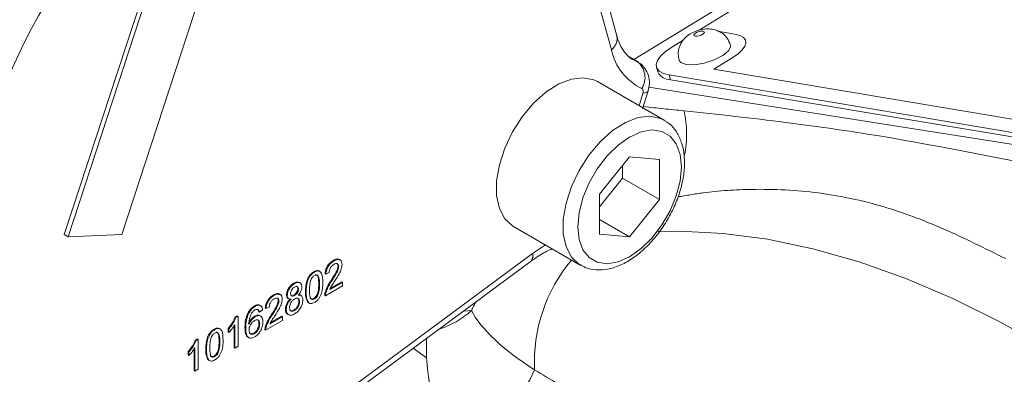
# Model space of a CAD drawing. Units: millimetres. Extents: x 7 to 835, y 2 to 581.
# Drawn here: x 740 to 752, y 528 to 532 of the extents above; entities that cross this region are included whole.
import ezdxf

# ---------------------------------------------------------------- set-up
doc = ezdxf.new("R2010")
doc.units = ezdxf.units.MM
doc.linetypes.add('PHANTOM', pattern=[12.7, 6.35, -1.27, 1.27, -1.27, 1.27, -1.27])

msp = doc.modelspace()

# ---------------------------------------------------------------- linework, layer by layer
at = {"color": 8, "linetype": 'PHANTOM', "lineweight": 0}
for p, q in [((759.402487, 538.960644), (747.589954, 531.766675)), ((759.088563, 538.61601), (748.588911, 532.104116)), ((747.322386, 531.882582), (746.717013, 534.106088)), ((748.588911, 532.104116), (748.797045, 532.069226)), ((747.630457, 531.740189), (747.544348, 531.793638)), ((748.771098, 531.790774), (748.546746, 531.651631)), ((748.011815, 531.582226), (748.02873, 531.525577)), ((748.546746, 531.651631), (752.293162, 531.023621)), ((747.653327, 531.215108), (747.699042, 531.363047)), ((747.768451, 531.434421), (752.757599, 530.651183)), ((743.634564, 527.418839), (746.382059, 529.450828)), ((743.837977, 529.08106), (743.829138, 529.086163)), ((745.557967, 528.763195), (745.651581, 528.767888)), ((742.648134, 528.394179), (742.639295, 528.399281)), ((744.957059, 528.318776), (745.117141, 528.206145))]:
    msp.add_line(p, q, dxfattribs=at)
at = {"color": 7, "linetype": 'Continuous', "lineweight": 15}
for p, q in [((759.260205, 538.870039), (748.36834, 532.114895)), ((747.386829, 532.050308), (746.781455, 534.273814)), ((741.913026, 533.097984), (740.79239, 529.675914)), ((741.47744, 529.675275), (742.598077, 533.097344)), ((741.957221, 533.072471), (740.836584, 529.650402)), ((748.178536, 531.997178), (748.042628, 531.912888)), ((747.644248, 531.732966), (747.538434, 531.798661)), ((747.630457, 531.740189), (747.644248, 531.732966)), ((747.86005, 531.674003), (747.876965, 531.617354)), ((748.011815, 531.582226), (752.424261, 530.842569)), ((747.950922, 531.043309), (747.155427, 531.502539)), ((748.02873, 531.525577), (752.441175, 530.78592)), ((747.692359, 531.178186), (747.761663, 531.393065)), ((747.950922, 531.043309), (747.965337, 531.034494)), ((747.539352, 530.604442), (747.180716, 530.158302)), ((747.897987, 530.572374), (747.539352, 530.604442)), ((747.897987, 530.094167), (747.897987, 530.572374)), ((747.456045, 530.349295), (747.456045, 530.50081)), ((747.180716, 530.006787), (747.456045, 530.349295)), ((747.456045, 530.349295), (747.897987, 530.094167)), ((747.180716, 530.158302), (747.180716, 529.680095)), ((747.539351, 529.648028), (747.897987, 530.094167)), ((747.180716, 529.855064), (747.539351, 529.648028)), ((746.155509, 529.770441), (746.951004, 529.311211)), ((747.180716, 529.680095), (747.539351, 529.648028)), ((740.836584, 529.650402), (740.79239, 529.675914)), ((740.836584, 529.650402), (741.47744, 529.675275)), ((743.606443, 527.319889), (746.353939, 529.351878)), ((744.012488, 529.362711), (744.003649, 529.367814)), ((743.778485, 529.227625), (743.769646, 529.232727)), ((743.913334, 529.204712), (743.904495, 529.209815)), ((743.952995, 529.223028), (743.913334, 529.204712)), ((744.068014, 529.295724), (744.059175, 529.300827)), ((743.540021, 529.089962), (743.531182, 529.095065)), ((743.960308, 529.021152), (744.111641, 529.108514)), ((743.967505, 529.035511), (744.102802, 529.113617)), ((743.984849, 529.123125), (743.97601, 529.128227)), ((744.111641, 529.108514), (744.102802, 529.113617)), ((744.111641, 529.108514), (744.111641, 529.062715)), ((743.58811, 529.025266), (743.579271, 529.030368)), ((743.679332, 528.989333), (743.670493, 528.994436)), ((743.91352, 528.980115), (743.904681, 528.985218)), ((744.111641, 529.062715), (743.909368, 528.945945)), ((743.298582, 528.950582), (743.289743, 528.955685)), ((743.354108, 528.883595), (743.345269, 528.888698)), ((743.453261, 528.949781), (743.444423, 528.954883)), ((743.460258, 528.914651), (743.471306, 528.908272)), ((743.540888, 528.948484), (743.532049, 528.953587)), ((743.600009, 528.871979), (743.59117, 528.877082)), ((743.618256, 528.948466), (743.607208, 528.954844)), ((743.706953, 528.863344), (743.700549, 528.865442)), ((743.709387, 528.86034), (743.700549, 528.865442)), ((743.778485, 528.907028), (743.769646, 528.91213)), ((743.909368, 528.945945), (743.900529, 528.951047)), ((743.070467, 528.818894), (743.061628, 528.823997)), ((743.120105, 528.751371), (743.111266, 528.756474)), ((743.159767, 528.778847), (743.120105, 528.751371)), ((743.199428, 528.792583), (743.190589, 528.797686)), ((743.23909, 528.810899), (743.199428, 528.792583)), ((743.441363, 528.780967), (743.432524, 528.78607)), ((743.540826, 528.76983), (743.531987, 528.774933)), ((742.831901, 528.691379), (742.857433, 528.706118)), ((742.84074, 528.686276), (742.831901, 528.691379)), ((742.84074, 528.686276), (742.866272, 528.701015)), ((742.866272, 528.701015), (742.857433, 528.706118)), ((742.866272, 528.701015), (742.866272, 528.343779)), ((742.991206, 528.732562), (742.982367, 528.737665)), ((743.072326, 528.696309), (743.063487, 528.701411)), ((743.397735, 528.650586), (743.195462, 528.533816)), ((743.246402, 528.609023), (743.397735, 528.696385)), ((743.253599, 528.623383), (743.388896, 528.701488)), ((743.270943, 528.710996), (743.262104, 528.716099)), ((743.397735, 528.696385), (743.388896, 528.701488)), ((743.397735, 528.696385), (743.397735, 528.650586)), ((742.588642, 528.540743), (742.579803, 528.545846)), ((742.746381, 528.510478), (742.746381, 528.5527)), ((742.75522, 528.547597), (742.746381, 528.5527)), ((742.75522, 528.505376), (742.746381, 528.510478)), ((742.75522, 528.505376), (742.75522, 528.547597)), ((742.817772, 528.325985), (742.817772, 528.586465)), ((742.826611, 528.320883), (742.826611, 528.599258)), ((742.957493, 528.56368), (742.948655, 528.568782)), ((743.124071, 528.60882), (743.115233, 528.613922)), ((743.195462, 528.533816), (743.186623, 528.538919)), ((743.199614, 528.567986), (743.190775, 528.573089)), ((742.355964, 528.416626), (742.381496, 528.431365)), ((742.364803, 528.411524), (742.355964, 528.416626)), ((742.364803, 528.411524), (742.390335, 528.426263)), ((742.390335, 528.426263), (742.381496, 528.431365)), ((742.390335, 528.426263), (742.390335, 528.069026)), ((743.062906, 528.493933), (743.054067, 528.499035)), ((745.117141, 528.437169), (745.117141, 528.206145)), ((742.270444, 528.235726), (742.270444, 528.277947)), ((742.279283, 528.272845), (742.270444, 528.277947)), ((742.279283, 528.230623), (742.279283, 528.272845)), ((742.341834, 528.051233), (742.341835, 528.311712)), ((742.350673, 528.04613), (742.350673, 528.324506)), ((742.489488, 528.302452), (742.48065, 528.307554)), ((742.826611, 528.320883), (742.817772, 528.325985)), ((742.866272, 528.343779), (742.826611, 528.320883)), ((742.279283, 528.230623), (742.270444, 528.235726)), ((742.51711, 528.176463), (742.510705, 528.178561)), ((742.519544, 528.173459), (742.510705, 528.178561)), ((742.588642, 528.220146), (742.579803, 528.225249)), ((742.350673, 528.04613), (742.341834, 528.051233)), ((742.390335, 528.069026), (742.350673, 528.04613))]:
    msp.add_line(p, q, dxfattribs=at)
at = {"color": 8, "linetype": 'PHANTOM', "lineweight": 0, "flags": 128}
for points in [[(748.413249, 532.067821), (748.427348, 532.079287), (748.432717, 532.090042), (748.428538, 532.098447), (748.415447, 532.103223), (748.395437, 532.103644), (748.371555, 532.099644), (748.347436, 532.091833), (748.326752, 532.0814), (748.312653, 532.069933), (748.307284, 532.059179), (748.311463, 532.050774), (748.324554, 532.045998), (748.344564, 532.045577), (748.368446, 532.049577), (748.392565, 532.057388), (748.413249, 532.067821)], [(748.797045, 532.069226), (748.855116, 532.054058), (748.89716, 532.030917), (748.921562, 532.000693), (748.927385, 531.964547), (748.914403, 531.923868), (748.883117, 531.88022), (748.834729, 531.83528), (748.771098, 531.790774)], [(747.573515, 531.769583), (747.576538, 531.767771), (747.630457, 531.740189)], [(747.699042, 531.363047), (747.701446, 531.372812), (747.702692, 531.382239), (747.70275, 531.391098), (747.701619, 531.399174), (747.699325, 531.406269), (747.695926, 531.412211), (747.691503, 531.416855), (747.686164, 531.420089)], [(747.699042, 531.363047), (747.727025, 531.367811), (747.747399, 531.37619), (747.759406, 531.387874), (747.76167, 531.393088)], [(746.946532, 529.31384), (746.937607, 529.319371), (746.845073, 529.406517), (746.780871, 529.529702), (746.748001, 529.683166), (746.748001, 529.859733), (746.780871, 530.051147), (746.845074, 530.248459), (746.937607, 530.442441), (747.054144, 530.624024), (747.189236, 530.784716), (747.336566, 530.917005), (747.489245, 531.014703), (747.640134, 531.073244), (747.782178, 531.08989), (747.908735, 531.063862), (747.950922, 531.043309)], [(748.15807, 530.483413), (748.142557, 530.633443), (748.096798, 530.75804), (748.023085, 530.850955), (747.925116, 530.90753), (747.807804, 530.924927), (747.677029, 530.902274), (747.539352, 530.840708), (747.401674, 530.743315), (747.2709, 530.614979), (747.153587, 530.462136), (747.055618, 530.292448), (746.981905, 530.114427), (746.936146, 529.936997), (746.920633, 529.769056), (746.936146, 529.619026), (746.981905, 529.49443), (747.055618, 529.401515), (747.153587, 529.34494), (747.270899, 529.327543), (747.401673, 529.350195), (747.539351, 529.411761), (747.677029, 529.509154), (747.807803, 529.63749), (747.925116, 529.790334), (748.023085, 529.960021), (748.096797, 530.138043), (748.142557, 530.315473), (748.15807, 530.483413)], [(747.879946, 529.712583), (748.138628, 529.716057), (748.655633, 529.689868), (749.185746, 529.620126), (749.72709, 529.507075), (750.277747, 529.351118), (750.83577, 529.152805), (751.399182, 528.91284), (751.96599, 528.63207), (752.534186, 528.311491), (753.101758, 527.952237), (753.666699, 527.55558), (754.227008, 527.122925), (754.780702, 526.655801), (755.325819, 526.155865), (755.860432, 525.624884), (756.382646, 525.064739), (756.890614, 524.477413), (757.382538, 523.864984)], [(746.382059, 529.450828), (746.463365, 529.507681), (746.534114, 529.551877)]]:
    msp.add_lwpolyline(points, dxfattribs=at)
at = {"color": 7, "linetype": 'Continuous', "lineweight": 15, "flags": 128}
for points in [[(748.042628, 531.912888), (747.967066, 531.860037), (747.909604, 531.806671), (747.872452, 531.754839), (747.857037, 531.706533), (747.863951, 531.663609), (747.892928, 531.627718), (747.942856, 531.600238), (748.011815, 531.582226)], [(748.651159, 531.813147), (748.720625, 531.86964), (748.747077, 531.922626), (748.745322, 531.938447)], [(748.130842, 531.754752), (748.149679, 531.729159), (748.214176, 531.705627), (748.312761, 531.703557), (748.430425, 531.723263), (748.549255, 531.761746), (748.651159, 531.813147)], [(747.155427, 531.502539), (747.113239, 531.523092), (746.986683, 531.54912), (746.844639, 531.532474), (746.69375, 531.473933), (746.541071, 531.376234), (746.393741, 531.243946), (746.258649, 531.083253), (746.142112, 530.901671), (746.049579, 530.707688), (745.985376, 530.510377), (745.952506, 530.318963), (745.952506, 530.142395), (745.985376, 529.988931), (746.049578, 529.865747), (746.142111, 529.778601), (746.155509, 529.770441)]]:
    msp.add_lwpolyline(points, dxfattribs=at)
at = {"color": 8, "linetype": 'PHANTOM', "lineweight": 0}
for centre, radius, start, end in [((747.84097, 528.210068), 8.754928, 148.6274111, 167.7461984), ((747.790916, 528.240931), 8.353034, 148.6274111, 167.7461984), ((747.221029, 532.017768), 0.168963, 306.8611327, 11.1037408), ((747.976883, 532.02307), 0.669405, 192.1147151, 244.2595981), ((747.481083, 531.549296), 0.24239, 327.7878903, 51.9566558), ((746.97905, 530.875822), 1.241538, 348.3430304, 12.9329313), ((746.284448, 529.425097), 0.100946, 313.5033326, 14.7673407), ((748.309522, 528.151755), 1.90654, 140.1895631, 182.7315512), ((744.907014, 529.612318), 1.125807, 288.3324534, 311.4039012), ((745.160113, 528.583205), 1.350155, 292.1709316, 337.2412884)]:
    msp.add_arc(centre, radius, start, end, dxfattribs=at)
at = {"color": 7, "linetype": 'Continuous', "lineweight": 15}
msp.add_arc((748.0236, 531.688463), 0.162967, 205.8705474, 271.8037743, dxfattribs=at)
at = {"color": 8, "linetype": 'PHANTOM', "lineweight": 0}
for centre, major_axis, ratio, start_param, end_param in [((747.38989, 531.33442), (3.361758, -0.364828), 0.028472656, 4.808512133, 4.955509808), ((747.016959, 527.795633), (-0.181435, 1.880513), 0.823601865, 0.885134491, 0.950035921), ((749.237893, 528.181518), (3.644747, -0.936822), 0.315261383, 3.418965847, 3.907045979)]:
    msp.add_ellipse(centre, major_axis=major_axis, ratio=ratio, start_param=start_param, end_param=end_param, dxfattribs=at)
at = {"color": 7, "linetype": 'Continuous', "lineweight": 15}
for points, knots in [([(747.571831, 531.770734), (747.571384, 531.770965), (747.542403, 531.785961), (747.495972, 531.828618), (747.434435, 531.916207), (747.401586, 531.997481), (747.388216, 532.04534), (747.386829, 532.050308)], [0, 0, 0, 0, 0.005487864, 0.356034904, 0.668072679, 0.965545784, 1, 1, 1, 1]), ([(748.744134, 531.938747), (748.732164, 531.968414), (748.709802, 532.023838), (748.64669, 532.081602), (748.579527, 532.11642), (748.508115, 532.132449), (748.428437, 532.132063), (748.332218, 532.110357), (748.241556, 532.064685), (748.171578, 531.996671), (748.12983, 531.918065), (748.113184, 531.833209), (748.127494, 531.779502), (748.133826, 531.755738)], [0, 0, 0, 0, 0.099749279, 0.186355835, 0.263315864, 0.337908741, 0.417817239, 0.51799689, 0.644046593, 0.736018688, 0.826234815, 0.923113654, 1, 1, 1, 1]), ([(747.761663, 531.393065), (747.768106, 531.421977), (747.781513, 531.482144), (747.768819, 531.576301), (747.726108, 531.663679), (747.672879, 531.718023), (747.635721, 531.737129), (747.627619, 531.741295)], [0, 0, 0, 0, 0.218367433, 0.454433106, 0.690639035, 0.932541327, 1, 1, 1, 1]), ([(748.194682, 530.534439), (748.193786, 530.564619), (748.191197, 530.651828), (748.163638, 530.779171), (748.102931, 530.903249), (748.036605, 530.988042), (747.983477, 531.018146), (747.966275, 531.027894)], [0, 0, 0, 0, 0.143652867, 0.4151021, 0.656639415, 0.888819928, 1, 1, 1, 1]), ([(746.947631, 529.318896), (746.969894, 529.304983), (747.028397, 529.26842), (747.142297, 529.249489), (747.278121, 529.2578), (747.420401, 529.302276), (747.565192, 529.380818), (747.707129, 529.491816), (747.839605, 529.630139), (747.957093, 529.789563), (748.05521, 529.963726), (748.13034, 530.146177), (748.178242, 530.326947), (748.193743, 530.455936), (748.194537, 530.522338), (748.194682, 530.534439)], [0, 0, 0, 0, 0.0483759001, 0.1271287611, 0.2065123949, 0.2891113848, 0.3749217965, 0.4622538717, 0.5495753507, 0.6366313876, 0.7235724164, 0.8106494341, 0.8980724257, 0.981425005, 1, 1, 1, 1]), ([(746.353939, 529.351878), (746.381249, 529.371157), (746.460647, 529.427204), (746.550756, 529.480453), (746.607416, 529.501096), (746.616406, 529.504371)], [0, 0, 0, 0, 0.3061044218, 0.8899057328, 1, 1, 1, 1]), ([(743.904495, 529.209815), (743.906783, 529.226989), (743.911347, 529.261242), (743.937926, 529.311623), (743.971128, 529.346985), (743.992798, 529.360864), (744.003649, 529.367814)], [0, 0, 0, 0, 0.280235244, 0.558892967, 0.779132268, 1, 1, 1, 1]), ([(743.913334, 529.204712), (743.915622, 529.221887), (743.920186, 529.25614), (743.946765, 529.306521), (743.979967, 529.341882), (744.001637, 529.355762), (744.012488, 529.362711)], [0, 0, 0, 0, 0.280235244, 0.558892967, 0.779132268, 1, 1, 1, 1]), ([(744.003649, 529.367814), (744.016963, 529.374299), (744.043528, 529.38724), (744.072496, 529.384736), (744.081305, 529.372184), (744.083449, 529.369128)], [0, 0, 0, 0, 0.431869031, 0.861704247, 1, 1, 1, 1]), ([(744.068014, 529.295724), (744.066968, 529.304255), (744.064876, 529.321332), (744.048811, 529.331156), (744.030252, 529.330466), (744.017836, 529.324152), (744.01162, 529.320991)], [0, 0, 0, 0, 0.279079931, 0.558611852, 0.779043133, 1, 1, 1, 1]), ([(744.012488, 529.362711), (744.025986, 529.369423), (744.052918, 529.382814), (744.085147, 529.376678), (744.10481, 529.35405), (744.10672, 529.330719), (744.107675, 529.31905)], [0, 0, 0, 0, 0.2804822656, 0.5596436471, 0.7797486419, 1, 1, 1, 1]), ([(744.059175, 529.300827), (744.058407, 529.309785), (744.057175, 529.324154), (744.047748, 529.328786), (744.044198, 529.33053)], [0, 0, 0, 0, 0.62342704, 1, 1, 1, 1]), ([(743.670493, 528.994436), (743.671672, 529.036335), (743.673148, 529.088758), (743.699402, 529.157022), (743.718741, 529.18929), (743.743371, 529.215764), (743.760882, 529.227069), (743.769646, 529.232727)], [0, 0, 0, 0, 0.499148903, 0.624522412, 0.749596934, 0.874674287, 1, 1, 1, 1]), ([(743.679332, 528.989333), (743.680511, 529.031232), (743.681986, 529.083655), (743.708241, 529.15192), (743.727579, 529.184187), (743.75221, 529.210661), (743.769721, 529.221966), (743.778485, 529.227625)], [0, 0, 0, 0, 0.499148903, 0.624522412, 0.749596934, 0.874674287, 1, 1, 1, 1]), ([(743.769646, 529.232727), (743.778435, 529.237169), (743.796005, 529.246048), (743.820184, 529.247574), (743.836008, 529.242177), (743.840992, 529.234112), (743.841911, 529.232625)], [0, 0, 0, 0, 0.310359801, 0.620464732, 0.930033438, 1, 1, 1, 1]), ([(743.778485, 529.227625), (743.787247, 529.232031), (743.804762, 529.24084), (743.829349, 529.242895), (743.849139, 529.233607), (743.873564, 529.193409), (743.875829, 529.143609), (743.877639, 529.103813)], [0, 0, 0, 0, 0.125373348, 0.250643739, 0.375697515, 0.501113175, 1, 1, 1, 1]), ([(744.01162, 529.320991), (744.003063, 529.315315), (743.985989, 529.30399), (743.965447, 529.27608), (743.954461, 529.247105), (743.953484, 529.231063), (743.952995, 529.223028)], [0, 0, 0, 0, 0.280410138, 0.559489044, 0.779374716, 1, 1, 1, 1]), ([(743.97601, 529.128227), (743.995783, 529.159172), (744.023309, 529.202249), (744.053713, 529.262288), (744.057358, 529.288009), (744.059175, 529.300827)], [0, 0, 0, 0, 0.561312655, 0.781385873, 1, 1, 1, 1]), ([(743.984849, 529.123125), (744.004622, 529.154069), (744.032148, 529.197146), (744.062552, 529.257185), (744.066197, 529.282906), (744.068014, 529.295724)], [0, 0, 0, 0, 0.561312655, 0.781385873, 1, 1, 1, 1]), ([(744.107675, 529.31905), (744.105582, 529.300781), (744.101386, 529.264156), (744.068136, 529.195517), (744.039414, 529.150486), (744.021845, 529.122942)], [0, 0, 0, 0, 0.27874148, 0.558833682, 1, 1, 1, 1]), ([(743.444423, 528.954883), (743.44597, 528.969937), (743.449067, 529.000051), (743.473474, 529.04431), (743.502312, 529.076455), (743.521551, 529.088856), (743.531182, 529.095065)], [0, 0, 0, 0, 0.279271287, 0.558675577, 0.779073897, 1, 1, 1, 1]), ([(743.531182, 529.095065), (743.543447, 529.100946), (743.567935, 529.112688), (743.59462, 529.109635), (743.603021, 529.097825), (743.605241, 529.094704)], [0, 0, 0, 0, 0.424764395, 0.848007362, 1, 1, 1, 1]), ([(743.540021, 529.089962), (743.552442, 529.096032), (743.577241, 529.108151), (743.606607, 529.101926), (743.624948, 529.081479), (743.62683, 529.060079), (743.627772, 529.049378)], [0, 0, 0, 0, 0.280348324, 0.559692492, 0.779820923, 1, 1, 1, 1]), ([(743.736903, 529.137926), (743.730454, 529.113367), (743.718898, 529.069359), (743.718964, 529.029838), (743.718993, 529.012372)], [0, 0, 0, 0, 0.558058794, 1, 1, 1, 1]), ([(743.778051, 529.186154), (743.773562, 529.183224), (743.764587, 529.177366), (743.749479, 529.161237), (743.74167, 529.146763), (743.736903, 529.137926)], [0, 0, 0, 0, 0.280453237, 0.560688476, 1, 1, 1, 1]), ([(743.837977, 529.08106), (743.837697, 529.110188), (743.837347, 529.146602), (743.824898, 529.181063), (743.813075, 529.191539), (743.797043, 529.195051), (743.784382, 529.18912), (743.778051, 529.186154)], [0, 0, 0, 0, 0.500351901, 0.625529182, 0.750516242, 0.875255257, 1, 1, 1, 1]), ([(743.877639, 529.103813), (743.876421, 529.061941), (743.874899, 529.009553), (743.848721, 528.941352), (743.829394, 528.909095), (743.804742, 528.882712), (743.787243, 528.871446), (743.778485, 528.865808)], [0, 0, 0, 0, 0.4991146967, 0.6244582443, 0.7495537832, 0.8746582017, 1, 1, 1, 1]), ([(743.829138, 529.086163), (743.828895, 529.115404), (743.828591, 529.151962), (743.81599, 529.185952), (743.805506, 529.196469), (743.795919, 529.197126), (743.791853, 529.197405)], [0, 0, 0, 0, 0.5938388679, 0.7424045761, 0.8907445233, 1, 1, 1, 1]), ([(743.904681, 528.985218), (743.914602, 529.01314), (743.932371, 529.063148), (743.962641, 529.108291), (743.97601, 529.128227)], [0, 0, 0, 0, 0.558359282, 1, 1, 1, 1]), ([(743.91352, 528.980115), (743.923441, 529.008038), (743.94121, 529.058046), (743.97148, 529.103188), (743.984849, 529.123125)], [0, 0, 0, 0, 0.558359282, 1, 1, 1, 1]), ([(744.021845, 529.122942), (744.014467, 529.11165), (744.002315, 529.093051), (743.98554, 529.067068), (743.971582, 529.044751), (743.964065, 529.029017), (743.960308, 529.021152)], [0, 0, 0, 0, 0.340037798, 0.560062807, 0.780089512, 1, 1, 1, 1]), ([(743.289743, 528.955685), (743.303057, 528.962171), (743.329622, 528.975111), (743.35859, 528.972607), (743.367399, 528.960055), (743.369543, 528.956999)], [0, 0, 0, 0, 0.431869031, 0.861704247, 1, 1, 1, 1]), ([(743.453261, 528.949781), (743.454809, 528.964834), (743.457906, 528.994949), (743.482313, 529.039207), (743.511151, 529.071352), (743.53039, 529.083754), (743.540021, 529.089962)], [0, 0, 0, 0, 0.279271287, 0.558675577, 0.779073897, 1, 1, 1, 1]), ([(743.540517, 529.049029), (743.533781, 529.044649), (743.520343, 529.035912), (743.504254, 529.01424), (743.494531, 528.991645), (743.493459, 528.978856), (743.492923, 528.972462)], [0, 0, 0, 0, 0.280365213, 0.559366547, 0.779701235, 1, 1, 1, 1]), ([(743.532049, 528.953587), (743.538808, 528.957963), (743.552285, 528.96669), (743.568442, 528.988507), (743.57787, 529.011234), (743.578804, 529.023989), (743.579271, 529.030368)], [0, 0, 0, 0, 0.2804780089, 0.5592592147, 0.7795763211, 1, 1, 1, 1]), ([(743.58811, 529.025266), (743.587315, 529.032721), (743.585725, 529.047625), (743.572803, 529.057786), (743.556645, 529.057266), (743.545897, 529.051777), (743.540517, 529.049029)], [0, 0, 0, 0, 0.279692715, 0.559145163, 0.779316711, 1, 1, 1, 1]), ([(743.540888, 528.948484), (743.547647, 528.952861), (743.561123, 528.961588), (743.577281, 528.983405), (743.586708, 529.006132), (743.587643, 529.018887), (743.58811, 529.025266)], [0, 0, 0, 0, 0.2804780089, 0.5592592147, 0.7795763211, 1, 1, 1, 1]), ([(743.579271, 529.030368), (743.578662, 529.038127), (743.577604, 529.051589), (743.569084, 529.056576), (743.565475, 529.058688)], [0, 0, 0, 0, 0.576339955, 1, 1, 1, 1]), ([(743.627772, 529.049378), (743.627102, 529.040191), (743.625764, 529.021829), (743.610807, 528.985366), (743.592866, 528.965173), (743.581913, 528.952846)], [0, 0, 0, 0, 0.280612466, 0.560832583, 1, 1, 1, 1]), ([(743.700549, 528.865442), (743.69, 528.885315), (743.671095, 528.920931), (743.670677, 528.971904), (743.670493, 528.994436)], [0, 0, 0, 0, 0.557973336, 1, 1, 1, 1]), ([(743.709387, 528.86034), (743.698839, 528.880213), (743.679934, 528.915828), (743.679516, 528.966801), (743.679332, 528.989333)], [0, 0, 0, 0, 0.557973336, 1, 1, 1, 1]), ([(743.718993, 529.012372), (743.719313, 528.983396), (743.719714, 528.94717), (743.731735, 528.912336), (743.743787, 528.902283), (743.759539, 528.898327), (743.772171, 528.904128), (743.778485, 528.907028)], [0, 0, 0, 0, 0.500362886, 0.625567653, 0.750538342, 0.875303617, 1, 1, 1, 1]), ([(743.769646, 528.91213), (743.775946, 528.916549), (743.788552, 528.925391), (743.804379, 528.947431), (743.816323, 528.971439), (743.828453, 529.020126), (743.828834, 529.056816), (743.829138, 529.086163)], [0, 0, 0, 0, 0.124656308, 0.249420327, 0.374387386, 0.499590497, 1, 1, 1, 1]), ([(743.778485, 528.907028), (743.784785, 528.911447), (743.79739, 528.920289), (743.813218, 528.942328), (743.825162, 528.966336), (743.837292, 529.015023), (743.837673, 529.051713), (743.837977, 529.08106)], [0, 0, 0, 0, 0.124656308, 0.249420327, 0.374387386, 0.499590497, 1, 1, 1, 1]), ([(743.900529, 528.951047), (743.90064, 528.957166), (743.900839, 528.968094), (743.903507, 528.979985), (743.904681, 528.985218)], [0, 0, 0, 0, 0.559956339, 1, 1, 1, 1]), ([(743.909368, 528.945945), (743.909479, 528.952064), (743.909677, 528.962991), (743.912346, 528.974882), (743.91352, 528.980115)], [0, 0, 0, 0, 0.559956339, 1, 1, 1, 1]), ([(743.190589, 528.797686), (743.192878, 528.81486), (743.197441, 528.849113), (743.22402, 528.899495), (743.257222, 528.934856), (743.278892, 528.948735), (743.289743, 528.955685)], [0, 0, 0, 0, 0.2802352436, 0.5588929667, 0.7791322684, 1, 1, 1, 1]), ([(743.199428, 528.792583), (743.201716, 528.809758), (743.20628, 528.844011), (743.232859, 528.894392), (743.266061, 528.929753), (743.287731, 528.943633), (743.298582, 528.950582)], [0, 0, 0, 0, 0.2802352436, 0.5588929667, 0.7791322684, 1, 1, 1, 1]), ([(743.297714, 528.908862), (743.289157, 528.903186), (743.272083, 528.891861), (743.251541, 528.863951), (743.240555, 528.834976), (743.239579, 528.818934), (743.23909, 528.810899)], [0, 0, 0, 0, 0.280410138, 0.559489044, 0.779374716, 1, 1, 1, 1]), ([(743.262104, 528.716099), (743.281877, 528.747043), (743.309403, 528.79012), (743.339807, 528.850159), (743.343452, 528.87588), (743.345269, 528.888698)], [0, 0, 0, 0, 0.5613126545, 0.7813858729, 1, 1, 1, 1]), ([(743.270943, 528.710996), (743.290716, 528.741941), (743.318242, 528.785018), (743.348646, 528.845056), (743.352291, 528.870777), (743.354108, 528.883595)], [0, 0, 0, 0, 0.5613126545, 0.7813858729, 1, 1, 1, 1]), ([(743.354108, 528.883595), (743.353062, 528.892126), (743.35097, 528.909203), (743.334905, 528.919027), (743.316346, 528.918337), (743.30393, 528.912023), (743.297714, 528.908862)], [0, 0, 0, 0, 0.279079931, 0.558611852, 0.779043133, 1, 1, 1, 1]), ([(743.298582, 528.950582), (743.31208, 528.957294), (743.339012, 528.970685), (743.371241, 528.964549), (743.390904, 528.941921), (743.392814, 528.91859), (743.393769, 528.906921)], [0, 0, 0, 0, 0.280482266, 0.559643647, 0.779748642, 1, 1, 1, 1]), ([(743.393769, 528.906921), (743.391676, 528.888653), (743.38748, 528.852028), (743.35423, 528.783388), (743.325508, 528.738357), (743.307939, 528.710814)], [0, 0, 0, 0, 0.27874148, 0.558833682, 1, 1, 1, 1]), ([(743.345269, 528.888698), (743.344501, 528.897656), (743.343269, 528.912025), (743.333842, 528.916657), (743.330292, 528.918401)], [0, 0, 0, 0, 0.62342704, 1, 1, 1, 1]), ([(743.432524, 528.78607), (743.433233, 528.798002), (743.434647, 528.821827), (743.448837, 528.858644), (743.46894, 528.889266), (743.483824, 528.903568), (743.491273, 528.910725)], [0, 0, 0, 0, 0.280186753, 0.55946923, 0.779548127, 1, 1, 1, 1]), ([(743.441363, 528.780967), (743.442071, 528.792899), (743.443486, 528.816724), (743.457676, 528.853541), (743.477779, 528.884163), (743.492663, 528.898465), (743.500111, 528.905623)], [0, 0, 0, 0, 0.280186753, 0.55946923, 0.779548127, 1, 1, 1, 1]), ([(743.462194, 528.915448), (743.459302, 528.916751), (743.451823, 528.920122), (743.445725, 528.934591), (743.444857, 528.948116), (743.444423, 528.954883)], [0, 0, 0, 0, 0.239610965, 0.61958443, 1, 1, 1, 1]), ([(743.500111, 528.905623), (743.492904, 528.904937), (743.478514, 528.903568), (743.46276, 528.912605), (743.454425, 528.929241), (743.453649, 528.942931), (743.453261, 528.949781)], [0, 0, 0, 0, 0.280309723, 0.559637434, 0.779690699, 1, 1, 1, 1]), ([(743.539649, 528.906549), (743.530837, 528.900624), (743.513252, 528.8888), (743.493403, 528.858909), (743.482531, 528.82943), (743.481527, 528.812963), (743.481024, 528.804722)], [0, 0, 0, 0, 0.280110928, 0.558975838, 0.779306506, 1, 1, 1, 1]), ([(743.492923, 528.972462), (743.493619, 528.964822), (743.495008, 528.94957), (743.507972, 528.938937), (743.524533, 528.939963), (743.535431, 528.945641), (743.540888, 528.948484)], [0, 0, 0, 0, 0.279935607, 0.55884468, 0.779074984, 1, 1, 1, 1]), ([(743.497219, 528.948877), (743.498432, 528.947632), (743.502841, 528.943107), (743.515959, 528.945475), (743.52668, 528.95088), (743.532049, 528.953587)], [0, 0, 0, 0, 0.159380794, 0.579028512, 1, 1, 1, 1]), ([(743.531987, 528.774933), (743.540848, 528.780852), (743.558528, 528.792664), (743.578778, 528.822528), (743.589658, 528.852236), (743.590666, 528.868794), (743.59117, 528.877082)], [0, 0, 0, 0, 0.280192493, 0.559073399, 0.779305237, 1, 1, 1, 1]), ([(743.600009, 528.871979), (743.599155, 528.881874), (743.59745, 528.901641), (743.581545, 528.916343), (743.560809, 528.917147), (743.546709, 528.910085), (743.539649, 528.906549)], [0, 0, 0, 0, 0.279970099, 0.55931561, 0.779349178, 1, 1, 1, 1]), ([(743.63967, 528.894231), (743.638014, 528.876694), (743.634702, 528.841622), (743.607544, 528.789438), (743.57434, 528.750443), (743.5518, 528.735774), (743.540516, 528.728432)], [0, 0, 0, 0, 0.279532205, 0.559025019, 0.779260925, 1, 1, 1, 1]), ([(743.540826, 528.76983), (743.549687, 528.77575), (743.567367, 528.787561), (743.587616, 528.817425), (743.598497, 528.847133), (743.599504, 528.863691), (743.600009, 528.871979)], [0, 0, 0, 0, 0.280192493, 0.559073399, 0.779305237, 1, 1, 1, 1]), ([(743.59117, 528.877082), (743.590521, 528.887312), (743.589346, 528.905833), (743.578184, 528.913486), (743.573187, 528.916912)], [0, 0, 0, 0, 0.552350842, 1, 1, 1, 1]), ([(743.581913, 528.952846), (743.59108, 528.953783), (743.609392, 528.955657), (743.634348, 528.93882), (743.637654, 528.911119), (743.63967, 528.894231)], [0, 0, 0, 0, 0.281226092, 0.561787464, 1, 1, 1, 1]), ([(743.585829, 528.957935), (743.590706, 528.958605), (743.599275, 528.95978), (743.604875, 528.954718), (743.607288, 528.952537)], [0, 0, 0, 0, 0.5692292435, 1, 1, 1, 1]), ([(743.778485, 528.865808), (743.763602, 528.858692), (743.737012, 528.84598), (743.717832, 528.85595), (743.709387, 528.86034)], [0, 0, 0, 0, 0.559715722, 1, 1, 1, 1]), ([(743.72467, 528.917988), (743.728037, 528.914386), (743.734999, 528.906936), (743.750775, 528.903523), (743.763357, 528.909262), (743.769646, 528.91213)], [0, 0, 0, 0, 0.318963558, 0.659575818, 1, 1, 1, 1]), ([(742.982367, 528.737665), (742.995077, 528.758286), (743.01784, 528.795216), (743.048214, 528.81518), (743.061628, 528.823997)], [0, 0, 0, 0, 0.558379662, 1, 1, 1, 1]), ([(742.991206, 528.732562), (743.003916, 528.753184), (743.026679, 528.790114), (743.057053, 528.810078), (743.070467, 528.818894)], [0, 0, 0, 0, 0.558379662, 1, 1, 1, 1]), ([(743.03409, 528.746084), (743.02655, 528.733047), (743.01146, 528.706951), (742.998547, 528.657294), (742.997683, 528.62536), (742.997155, 528.605826)], [0, 0, 0, 0, 0.279358909, 0.559175926, 1, 1, 1, 1]), ([(743.067864, 528.776172), (743.061209, 528.771767), (743.049319, 528.763898), (743.038745, 528.751529), (743.03409, 528.746084)], [0, 0, 0, 0, 0.559716623, 1, 1, 1, 1]), ([(743.061628, 528.823997), (743.073883, 528.829809), (743.098355, 528.841415), (743.124664, 528.838033), (743.132803, 528.826305), (743.134846, 528.823362)], [0, 0, 0, 0, 0.429072999, 0.856750419, 1, 1, 1, 1]), ([(743.10579, 528.779747), (743.099569, 528.782079), (743.088441, 528.786253), (743.074161, 528.779257), (743.067864, 528.776172)], [0, 0, 0, 0, 0.559003901, 1, 1, 1, 1]), ([(743.070467, 528.818894), (743.082866, 528.824887), (743.107624, 528.836852), (743.137047, 528.830316), (743.154316, 528.808819), (743.157949, 528.788844), (743.159767, 528.778847)], [0, 0, 0, 0, 0.280048962, 0.559187053, 0.779374413, 1, 1, 1, 1]), ([(743.111266, 528.756474), (743.109657, 528.762967), (743.106785, 528.774553), (743.099954, 528.781706), (743.096951, 528.784849)], [0, 0, 0, 0, 0.560487713, 1, 1, 1, 1]), ([(743.120105, 528.751371), (743.118496, 528.757865), (743.115624, 528.76945), (743.108792, 528.776603), (743.10579, 528.779747)], [0, 0, 0, 0, 0.560487713, 1, 1, 1, 1]), ([(743.472884, 528.722149), (743.466493, 528.723018), (743.450444, 528.725201), (743.435565, 528.748948), (743.433538, 528.773691), (743.432524, 528.78607)], [0, 0, 0, 0, 0.24851339, 0.624009388, 1, 1, 1, 1]), ([(743.540516, 528.728432), (743.526032, 528.7215), (743.497112, 528.707658), (743.463691, 528.717185), (743.444174, 528.743284), (743.4423, 528.768401), (743.441363, 528.780967)], [0, 0, 0, 0, 0.2801305995, 0.5593352233, 0.7795225931, 1, 1, 1, 1]), ([(743.481024, 528.804722), (743.481825, 528.794841), (743.483418, 528.775169), (743.498761, 528.759565), (743.519859, 528.760039), (743.533835, 528.766566), (743.540826, 528.76983)], [0, 0, 0, 0, 0.280552464, 0.558516264, 0.779169619, 1, 1, 1, 1]), ([(743.488616, 528.770655), (743.489843, 528.7692), (743.494932, 528.763161), (743.5114, 528.765716), (743.525123, 528.77186), (743.531987, 528.774933)], [0, 0, 0, 0, 0.136933425, 0.568293676, 1, 1, 1, 1]), ([(742.746381, 528.5527), (742.765682, 528.576438), (742.800122, 528.618796), (742.822197, 528.669216), (742.831901, 528.691379)], [0, 0, 0, 0, 0.560427428, 1, 1, 1, 1]), ([(742.75522, 528.547597), (742.774521, 528.571336), (742.80896, 528.613694), (742.831036, 528.664113), (742.84074, 528.686276)], [0, 0, 0, 0, 0.560427428, 1, 1, 1, 1]), ([(742.948655, 528.568782), (742.949063, 528.598908), (742.94979, 528.652569), (742.972435, 528.711721), (742.982367, 528.737665)], [0, 0, 0, 0, 0.561395886, 1, 1, 1, 1]), ([(742.957493, 528.56368), (742.957901, 528.593805), (742.958628, 528.647467), (742.981273, 528.706618), (742.991206, 528.732562)], [0, 0, 0, 0, 0.561395886, 1, 1, 1, 1]), ([(742.988316, 528.610928), (742.999654, 528.632334), (743.019951, 528.670653), (743.050155, 528.691993), (743.063487, 528.701411)], [0, 0, 0, 0, 0.558625082, 1, 1, 1, 1]), ([(742.997155, 528.605826), (743.008493, 528.627232), (743.02879, 528.665551), (743.058994, 528.68689), (743.072326, 528.696309)], [0, 0, 0, 0, 0.558625082, 1, 1, 1, 1]), ([(743.061357, 528.648757), (743.051856, 528.64209), (743.03286, 528.62876), (743.01119, 528.596782), (742.998743, 528.564726), (742.997684, 528.546858), (742.997155, 528.537914)], [0, 0, 0, 0, 0.2797398199, 0.5593387268, 0.7794115645, 1, 1, 1, 1]), ([(743.124071, 528.60882), (743.123387, 528.619589), (743.122022, 528.641069), (743.106264, 528.658723), (743.084091, 528.660165), (743.068943, 528.652564), (743.061357, 528.648757)], [0, 0, 0, 0, 0.28045582, 0.559363732, 0.779311169, 1, 1, 1, 1]), ([(743.063487, 528.701411), (743.07738, 528.707082), (743.105193, 528.718435), (743.13028, 528.710892), (743.136499, 528.699407), (743.136676, 528.69908)], [0, 0, 0, 0, 0.492297466, 0.985535481, 1, 1, 1, 1]), ([(743.163733, 528.633147), (743.16218, 528.614861), (743.159078, 528.578334), (743.135148, 528.522638), (743.101521, 528.478674), (743.077806, 528.462538), (743.065943, 528.454466)], [0, 0, 0, 0, 0.280229936, 0.559760604, 0.779759442, 1, 1, 1, 1]), ([(743.072326, 528.696309), (743.08652, 528.702312), (743.114935, 528.714329), (743.145205, 528.699328), (743.161545, 528.670551), (743.163003, 528.645624), (743.163733, 528.633147)], [0, 0, 0, 0, 0.279140692, 0.558814691, 0.779170346, 1, 1, 1, 1]), ([(743.115233, 528.613922), (743.114756, 528.625034), (743.11387, 528.645719), (743.102156, 528.65517), (743.096735, 528.659543)], [0, 0, 0, 0, 0.537221702, 1, 1, 1, 1]), ([(743.190775, 528.573089), (743.200697, 528.601011), (743.218465, 528.65102), (743.248735, 528.696162), (743.262104, 528.716099)], [0, 0, 0, 0, 0.558359282, 1, 1, 1, 1]), ([(743.199614, 528.567986), (743.209535, 528.595909), (743.227304, 528.645917), (743.257574, 528.691059), (743.270943, 528.710996)], [0, 0, 0, 0, 0.558359282, 1, 1, 1, 1]), ([(743.307939, 528.710814), (743.300561, 528.699521), (743.288409, 528.680923), (743.271634, 528.654939), (743.257676, 528.632623), (743.250159, 528.616888), (743.246402, 528.609023)], [0, 0, 0, 0, 0.340037798, 0.560062807, 0.780089512, 1, 1, 1, 1]), ([(742.48065, 528.307554), (742.481829, 528.349453), (742.483304, 528.401876), (742.509559, 528.470141), (742.528898, 528.502409), (742.553528, 528.528883), (742.571039, 528.540188), (742.579803, 528.545846)], [0, 0, 0, 0, 0.499148903, 0.624522412, 0.749596934, 0.874674287, 1, 1, 1, 1]), ([(742.489488, 528.302452), (742.490668, 528.344351), (742.492143, 528.396774), (742.518398, 528.465038), (742.537736, 528.497306), (742.562367, 528.52378), (742.579878, 528.535085), (742.588642, 528.540743)], [0, 0, 0, 0, 0.499148903, 0.624522412, 0.749596934, 0.874674287, 1, 1, 1, 1]), ([(742.579803, 528.545846), (742.588592, 528.550287), (742.606162, 528.559167), (742.63034, 528.560693), (742.646164, 528.555296), (742.651149, 528.54723), (742.652068, 528.545744)], [0, 0, 0, 0, 0.310359801, 0.620464732, 0.930033438, 1, 1, 1, 1]), ([(742.648134, 528.394179), (742.647854, 528.423306), (742.647504, 528.459721), (742.635055, 528.494182), (742.623232, 528.504657), (742.6072, 528.508169), (742.594539, 528.502238), (742.588208, 528.499273)], [0, 0, 0, 0, 0.5003519011, 0.6255291816, 0.7505162422, 0.8752552575, 1, 1, 1, 1]), ([(742.588642, 528.540743), (742.597403, 528.545149), (742.614919, 528.553958), (742.639506, 528.556014), (742.659296, 528.546725), (742.683721, 528.506528), (742.685986, 528.456728), (742.687796, 528.416932)], [0, 0, 0, 0, 0.125373348, 0.250643739, 0.375697515, 0.501113175, 1, 1, 1, 1]), ([(742.639295, 528.399281), (742.639052, 528.428523), (742.638748, 528.46508), (742.626147, 528.499071), (742.615663, 528.509588), (742.606076, 528.510245), (742.60201, 528.510523)], [0, 0, 0, 0, 0.593838868, 0.742404576, 0.890744523, 1, 1, 1, 1]), ([(742.826611, 528.599258), (742.814352, 528.580395), (742.792449, 528.54669), (742.766601, 528.518006), (742.75522, 528.505376)], [0, 0, 0, 0, 0.559685873, 1, 1, 1, 1]), ([(742.996842, 528.448292), (742.993135, 528.448586), (742.978133, 528.449772), (742.95249, 528.485122), (742.950237, 528.534276), (742.948655, 528.568782)], [0, 0, 0, 0, 0.089095907, 0.360546184, 1, 1, 1, 1]), ([(743.065943, 528.454466), (743.05291, 528.448281), (743.026864, 528.43592), (742.993009, 528.441556), (742.960418, 528.477793), (742.9587, 528.528255), (742.957493, 528.56368)], [0, 0, 0, 0, 0.186919128, 0.373549485, 0.560232328, 1, 1, 1, 1]), ([(742.997155, 528.537914), (742.998316, 528.526958), (743.000636, 528.505063), (743.016586, 528.486235), (743.039031, 528.482501), (743.054943, 528.49012), (743.062906, 528.493933)], [0, 0, 0, 0, 0.280081604, 0.559769842, 0.77968835, 1, 1, 1, 1]), ([(743.001249, 528.503862), (743.004043, 528.499678), (743.010707, 528.489696), (743.030423, 528.487891), (743.046181, 528.495318), (743.054067, 528.499035)], [0, 0, 0, 0, 0.264978993, 0.632161296, 1, 1, 1, 1]), ([(743.054067, 528.499035), (743.063822, 528.505946), (743.083318, 528.519758), (743.104063, 528.554309), (743.113973, 528.586782), (743.114812, 528.604867), (743.115233, 528.613922)], [0, 0, 0, 0, 0.279488847, 0.558551041, 0.778978053, 1, 1, 1, 1]), ([(743.062906, 528.493933), (743.072661, 528.500844), (743.092157, 528.514655), (743.112902, 528.549206), (743.122812, 528.58168), (743.123651, 528.599765), (743.124071, 528.60882)], [0, 0, 0, 0, 0.279488847, 0.558551041, 0.778978053, 1, 1, 1, 1]), ([(743.186623, 528.538919), (743.186734, 528.545037), (743.186933, 528.555965), (743.189601, 528.567856), (743.190775, 528.573089)], [0, 0, 0, 0, 0.559956339, 1, 1, 1, 1]), ([(743.195462, 528.533816), (743.195573, 528.539935), (743.195772, 528.550862), (743.19844, 528.562754), (743.199614, 528.567986)], [0, 0, 0, 0, 0.559956339, 1, 1, 1, 1]), ([(742.270444, 528.277947), (742.289745, 528.301686), (742.324184, 528.344044), (742.34626, 528.394463), (742.355964, 528.416626)], [0, 0, 0, 0, 0.560427428, 1, 1, 1, 1]), ([(742.279283, 528.272845), (742.298584, 528.296583), (742.333023, 528.338941), (742.355099, 528.389361), (742.364803, 528.411524)], [0, 0, 0, 0, 0.560427428, 1, 1, 1, 1]), ([(742.547059, 528.451044), (742.540611, 528.426486), (742.529055, 528.382478), (742.529121, 528.342957), (742.52915, 528.325491)], [0, 0, 0, 0, 0.558058794, 1, 1, 1, 1]), ([(742.588208, 528.499273), (742.583719, 528.496343), (742.574743, 528.490484), (742.559636, 528.474355), (742.551827, 528.459881), (742.547059, 528.451044)], [0, 0, 0, 0, 0.280453237, 0.560688476, 1, 1, 1, 1]), ([(742.579803, 528.225249), (742.586103, 528.229668), (742.598708, 528.23851), (742.614536, 528.260549), (742.62648, 528.284557), (742.63861, 528.333244), (742.638991, 528.369934), (742.639295, 528.399281)], [0, 0, 0, 0, 0.124656308, 0.249420327, 0.374387386, 0.499590497, 1, 1, 1, 1]), ([(742.687796, 528.416932), (742.686578, 528.375059), (742.685055, 528.322671), (742.658878, 528.254471), (742.639551, 528.222213), (742.614899, 528.19583), (742.5974, 528.184565), (742.588642, 528.178927)], [0, 0, 0, 0, 0.499114697, 0.624458244, 0.749553783, 0.874658202, 1, 1, 1, 1]), ([(742.588642, 528.220146), (742.594942, 528.224565), (742.607547, 528.233407), (742.623375, 528.255447), (742.635319, 528.279455), (742.647449, 528.328142), (742.64783, 528.364832), (742.648134, 528.394179)], [0, 0, 0, 0, 0.124656308, 0.249420327, 0.374387386, 0.499590497, 1, 1, 1, 1]), ([(742.350673, 528.324506), (742.338414, 528.305642), (742.316511, 528.271938), (742.290664, 528.243253), (742.279283, 528.230623)], [0, 0, 0, 0, 0.559685873, 1, 1, 1, 1]), ([(742.510705, 528.178561), (742.500157, 528.198434), (742.481252, 528.234049), (742.480834, 528.285023), (742.48065, 528.307554)], [0, 0, 0, 0, 0.5579733361, 1, 1, 1, 1]), ([(742.519544, 528.173459), (742.508996, 528.193331), (742.49009, 528.228947), (742.489673, 528.27992), (742.489488, 528.302452)], [0, 0, 0, 0, 0.5579733361, 1, 1, 1, 1]), ([(742.52915, 528.325491), (742.52947, 528.296515), (742.529871, 528.260288), (742.541892, 528.225455), (742.553944, 528.215402), (742.569696, 528.211446), (742.582328, 528.217247), (742.588642, 528.220146)], [0, 0, 0, 0, 0.500362886, 0.625567653, 0.750538342, 0.875303617, 1, 1, 1, 1]), ([(742.588642, 528.178927), (742.573759, 528.171811), (742.547169, 528.159098), (742.527989, 528.169069), (742.519544, 528.173459)], [0, 0, 0, 0, 0.559715722, 1, 1, 1, 1]), ([(742.534827, 528.231107), (742.538193, 528.227504), (742.545155, 528.220055), (742.560932, 528.216642), (742.573514, 528.22238), (742.579803, 528.225249)], [0, 0, 0, 0, 0.318963558, 0.659575818, 1, 1, 1, 1]), ([(745.117141, 528.206145), (745.124579, 528.089857), (745.137557, 527.886971), (745.229666, 527.670603), (745.268982, 527.57825)], [0, 0, 0, 0, 0.573165965, 1, 1, 1, 1])]:
    msp.add_open_spline(points, degree=3, knots=knots, dxfattribs=at)
at = {"color": 8, "linetype": 'PHANTOM', "lineweight": 0}
for points, knots in [([(748.189094, 531.153691), (748.593132, 531.110111), (749.320973, 531.031606), (750.819499, 530.819851), (751.905191, 530.599024), (752.66849, 530.44377)], [0, 0, 0, 0, 0.2703549948, 0.4870207135, 1, 1, 1, 1]), ([(752.028296, 529.388406), (751.781082, 529.511551), (751.286673, 529.75783), (750.561776, 530.030695), (749.795442, 530.194267), (749.072145, 530.229116), (748.503058, 530.193216), (748.217253, 530.14332), (748.11753, 530.12591)], [0, 0, 0, 0, 0.19124007, 0.382464757, 0.579928008, 0.777418998, 0.922336772, 1, 1, 1, 1]), ([(746.405148, 528.060896), (746.596027, 527.945994), (746.979679, 527.715049), (747.578727, 527.441112), (747.969129, 527.269305), (748.12472, 527.200834)], [0, 0, 0, 0, 0.373258912, 0.750218963, 1, 1, 1, 1])]:
    msp.add_open_spline(points, degree=3, knots=knots, dxfattribs=at)

doc.saveas('drawing.dxf')
